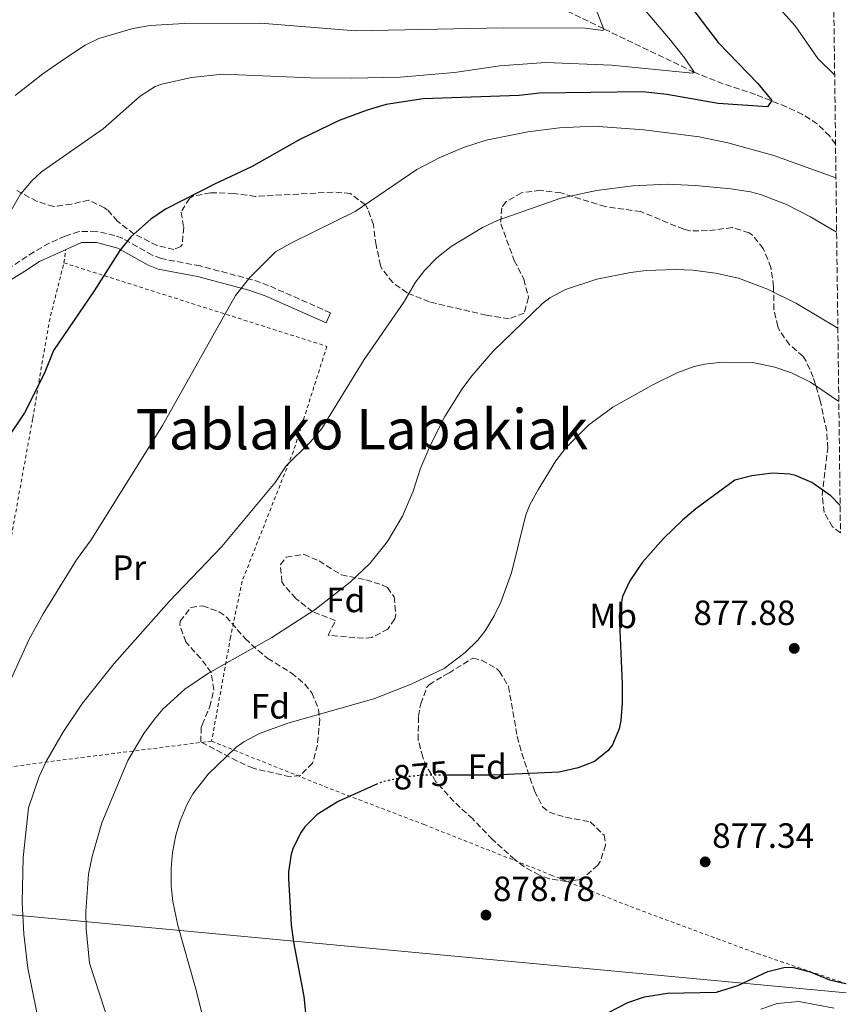
# Model space of a CAD drawing. Units: metres. Extents: x 583121 to 586543, y 4765952 to 4768307.
# Drawn here: x 586302 to 586538, y 4766406 to 4766687 of the extents above; entities that cross this region are included whole.
import ezdxf
from ezdxf.enums import TextEntityAlignment as Align

# ---------------------------------------------------------------- set-up
doc = ezdxf.new("R2010")
doc.units = ezdxf.units.M
doc.header["$MEASUREMENT"] = 0
for name, pattern in [('DGN Style 2', [1.7399219301090239, 1.043953158065414, -0.6959687720436097]), ('DGN Style 3', [2.435890702152634, 1.739921930109024, -0.6959687720436097]), ('DGN Style 5', [1.217945351076317, 0.5219765790327072, -0.6959687720436097])]:
    doc.linetypes.add(name, pattern=pattern)
for name, color, linetype, lineweight in [('Camino', 7, 'DGN Style 3', 0), ('Canal lineal sin especificar', 4, 'Continuous', 13), ('Cota de curva de nivel directora', 7, 'Continuous', 0), ('Cota de punto acotado terreno', 7, 'Continuous', 0), ('Curva de nivel directora', 30, 'Continuous', 30), ('Curva de nivel directora no vista', 30, 'DGN Style 5', 30), ('Curva de nivel intermedia', 30, 'Continuous', 0), ('Etiqueta de uso rústico', 92, 'Continuous', 0), ('Etiqueta de zona arbolada', 92, 'Continuous', 0), ('Línea telefónica', 7, 'Continuous', 0), ('Margen derecho', 7, 'Continuous', 0), ('Punto acotado terreno (símbolo)', 7, 'Continuous', 0), ('Tela metálica o alambrada', 7, 'DGN Style 2', 0), ('Texto de Área (paraje) menor', 7, 'Continuous', 0), ('Vaguada', 142, 'DGN Style 3', 13), ('Zona arbolada', 92, 'DGN Style 3', 0)]:
    doc.layers.add(name, color=color, linetype=linetype, lineweight=lineweight)
doc.styles.add('Style-Arial', font='arial.ttf')

# ---------------------------------------------------------------- blocks, each defined once
blk = doc.blocks.new('5PATER')
at = {"layer": 'Canal lineal sin especificar', "linetype": 'Continuous', "lineweight": 0}
h = blk.add_hatch(color=51, dxfattribs=at)
edge = h.paths.add_edge_path()
edge.add_ellipse((0, 0), major_axis=(-0.1095731443231308, -0.1110710700762829), ratio=0.9994222409660317, start_angle=0, end_angle=360)

msp = doc.modelspace()

# ---------------------------------------------------------------- linework, layer by layer
at = {"layer": 'Camino', "color": 7, "linetype": 'DGN Style 3', "lineweight": 0}
msp.add_polyline3d([(586390.6899999998, 4766603.060000002, 857.9799999999962), (586372.9699999993, 4766610.890000002, 855.4700000000012), (586368.2799999999, 4766612.53, 854.8500000000058), (586353.4099999992, 4766616.450000001, 852.8800000000049), (586342.2899999992, 4766618.580000001, 851.800000000003), (586339.7600000012, 4766619.560000002, 851.3200000000071), (586331.1400000001, 4766624.400000001, 849.7599999999949), (586329.0900000005, 4766625.17, 849.4900000000055), (586323.8099999987, 4766626.359999999, 848.8600000000008), (586318.8399999999, 4766626.290000002, 848.1999999999971), (586314.8999999971, 4766624.990000002, 847.7899999999937), (586310.3399999995, 4766622.960000002, 847.3899999999995), (586306.0100000022, 4766620.460000001, 847.0200000000042), (586299.1200000012, 4766615.960000001, 846.2899999999937)], dxfattribs=at)
at = {"layer": 'Curva de nivel directora', "color": 30, "linetype": 'Continuous', "lineweight": 30, "flags": 128}
for points, elevation in [([(586493.7599999985, 4766690.220000001), (586501.4000000006, 4766680.220000001), (586512.7599999999, 4766668.539999999), (586516.6800000003, 4766663.66), (586515.48, 4766661.900000001), (586501.4099999995, 4766662.890000002), (586486.7600000001, 4766665.420000002), (586479.9200000004, 4766666.220000002), (586450.32, 4766665.820000002)], 850.0000000000002), ([(586450.32, 4766665.820000002), (586444.5199999998, 4766665.180000001), (586417.1199999986, 4766664.220000001), (586406.6099999987, 4766662.54), (586401.1599999995, 4766660.939999999), (586393.1199999994, 4766657.980000001), (586381.8999999989, 4766652.600000001), (586368.0599999987, 4766644.75), (586357.7199999987, 4766639.9), (586343.5199999985, 4766632.7), (586339.3999999991, 4766629.820000002), (586333.5999999989, 4766624.779999999), (586330.5099999999, 4766620.850000001), (586323.1600000005, 4766609.340000001), (586311.6000000001, 4766592.300000002), (586308.9200000003, 4766585.660000001), (586303.2699999998, 4766574.51), (586292.8800000005, 4766559.180000001)], 850.0000000000002), ([(586536.2200000002, 4766548.080000001), (586533.5599999981, 4766550.859999999), (586528.1199999999, 4766554.619999999), (586523.5199999999, 4766556.619999999), (586521.8799999993, 4766557.02), (586516.8799999993, 4766557.27), (586510.9600000004, 4766556.539999999), (586506.1100000001, 4766555.310000002), (586494.999999999, 4766547.100000001), (586491.1799999991, 4766543.860000002), (586485.8100000002, 4766538.61), (586479.7999999998, 4766531.9), (586476.199999999, 4766526.540000001), (586474.0399999997, 4766522.03), (586473.1199999988, 4766516.779999999), (586473.9599999993, 4766497.100000001), (586473.9999999994, 4766491.660000001), (586473.5599999991, 4766486.689999999), (586473.1199999988, 4766484.300000003), (586471.1999999988, 4766479.720000001), (586469.9200000003, 4766477.980000001), (586466.0800000002, 4766474.939999999), (586461.3999999998, 4766473.16), (586455.9900000006, 4766471.939999999), (586437.0399999986, 4766471.100000001), (586424.5100000004, 4766471.050000003)], 875.0000000000002), ([(586404.0699999996, 4766468.560000001), (586392.8400000001, 4766463.5), (586386.8399999986, 4766459.82), (586383.3299999994, 4766456.28), (586382.2799999989, 4766454.78), (586380.0100000001, 4766450.300000001), (586379.4800000003, 4766448.460000001), (586378.6800000002, 4766443.500000002), (586378.669999999, 4766441.580000001), (586379.4299999991, 4766428.300000003), (586380.0599999992, 4766423.34), (586383.0700000002, 4766407.820000002), (586383.8700000002, 4766399.420000002)], 875.0000000000002), ([(586470.0700000002, 4766403.260000002), (586475.5899999987, 4766406.140000001), (586480.3200000006, 4766407.79), (586486.9199999988, 4766408.76), (586500.9400000002, 4766409.07), (586506.9799999995, 4766411.04), (586515.5499999992, 4766415.020000001), (586520.4899999991, 4766416.220000001), (586522.8699999994, 4766416.140000001), (586527.6999999997, 4766414.859999999), (586533.1899999992, 4766412.62), (586537.7600000004, 4766411.550000002)], 875.0000000000002)]:
    msp.add_lwpolyline(points, dxfattribs=dict(at, elevation=elevation))
at = {"layer": 'Curva de nivel directora no vista', "color": 30, "linetype": 'DGN Style 5', "lineweight": 30, "elevation": 875.0000000000005, "flags": 128}
msp.add_lwpolyline([(586424.5100000004, 4766471.050000003), (586417.0400000004, 4766471.020000001), (586412.0599999982, 4766470.560000001), (586405.2000000007, 4766469.070000002), (586404.0699999996, 4766468.560000001)], dxfattribs=at)
at = {"layer": 'Curva de nivel intermedia', "color": 30, "linetype": 'Continuous', "lineweight": 0, "flags": 128}
for points, elevation in [([(586515.3600000015, 4766693.980000001), (586523.3400000011, 4766685.050000001), (586529.8400000011, 4766675.660000001), (586534.66, 4766671)], 855), ([(586478.6500000008, 4766691.689999999), (586487.7600000014, 4766680.939999998), (586491.7600000004, 4766675.9), (586494.5600000009, 4766671.749999999), (586494.0800000003, 4766671.499999999), (586470.9200000016, 4766673.819999999), (586452.2000000019, 4766674.539999999), (586439.0000000009, 4766673.59), (586426.0800000017, 4766671.66), (586410.5600000005, 4766670.380000001), (586396.6399999999, 4766670.06), (586384.9600000011, 4766670.16), (586359.7999999997, 4766671.189999999), (586350.9700000007, 4766670.259999998), (586342.5400000018, 4766668.400000001), (586340.5599999991, 4766667.659999999), (586336.3300000002, 4766664.980000001), (586325.76, 4766655.58), (586308.1700000013, 4766643.38), (586305.3600000017, 4766640.779999998), (586302.150000002, 4766636.930000001), (586291.24, 4766618.279999999)], 845), ([(586465.2000000018, 4766693.180000001), (586468.6399999995, 4766684.220000001), (586468.5200000011, 4766683.739999998), (586463.36, 4766684.38), (586439.9599999998, 4766684.460000001), (586397.8400000001, 4766683.609999999), (586370.6800000004, 4766685.819999999), (586348.920000001, 4766685.730000001), (586339.2000000002, 4766685.100000001), (586334.2400000005, 4766684.3), (586324.5300000008, 4766681.4), (586320.6400000014, 4766679.499999999), (586314.9999999999, 4766675.819999999), (586308.4800000021, 4766671.34), (586300.6000000008, 4766665.140000001)], 840), ([(586535.0300000011, 4766641.639999999), (586517.2500000002, 4766648.019999999), (586504.1100000018, 4766651.599999999), (586495.9600000001, 4766653.34), (586480.1999999998, 4766655.34), (586465.9200000016, 4766656.36), (586456.050000001, 4766655.929999999), (586447.0000000007, 4766654.779999999), (586435.1200000007, 4766652.380000002), (586428.640000001, 4766650.300000001), (586421.7200000008, 4766647.34), (586415.3600000017, 4766643.98), (586397.6800000014, 4766631.980000001), (586379.9200000007, 4766623.259999999), (586375.000000001, 4766620.460000001), (586367.5900000016, 4766613.119999998), (586363.5300000003, 4766607.99), (586342.7100000016, 4766570.890000002), (586322.2799999998, 4766538.3), (586318.1600000004, 4766532.539999997), (586308.5900000016, 4766517.079999999), (586304.5599999994, 4766509.909999998), (586293.0000000012, 4766484.460000001)], 855), ([(586535.23, 4766626.140000001), (586527.76, 4766630.499999999), (586520.8700000012, 4766634.02), (586513.4800000017, 4766636.859999998), (586510.6000000006, 4766637.58), (586505.0000000015, 4766638.460000001), (586494.7799999999, 4766639.46), (586486.8000000003, 4766639.769999999), (586477.0000000013, 4766639.34), (586466.6600000013, 4766637.96), (586456.450000001, 4766635.77), (586438.600000001, 4766629.58), (586434.0700000002, 4766627.48), (586425.1200000006, 4766622.060000001), (586421.000000001, 4766618.78), (586417.4900000019, 4766615.189999998), (586414.9200000013, 4766611.819999999), (586411.6400000001, 4766606.140000001), (586400.3000000011, 4766589.720000001), (586388.1999999998, 4766570.06), (586384.9800000011, 4766566.230000001), (586378.0000000007, 4766559.34), (586374.8800000004, 4766554.619999999), (586359.6400000008, 4766536.38), (586344.5600000002, 4766520.67), (586328.8800000004, 4766502.939999999), (586319.8400000012, 4766491.58), (586314.3700000017, 4766483.489999999), (586309.5599999995, 4766475.179999999), (586307.4400000004, 4766470.659999999), (586304.4200000007, 4766461.73), (586302.8700000017, 4766447.580000001), (586302.6000000013, 4766434.739999999), (586303.1199999999, 4766425.640000001), (586304.2300000008, 4766415.98), (586307.9099999999, 4766397.66)], 860.0000000000002), ([(586535.5800000009, 4766598.730000001), (586523.720000001, 4766605.74), (586515.4800000022, 4766609.819999999), (586507.1600000006, 4766612.939999999), (586500.6000000003, 4766614.380000001), (586494.1600000008, 4766615.26), (586489.1600000008, 4766615.470000001), (586480.8100000002, 4766615.119999998), (586476.3600000021, 4766614.619999998), (586466.7199999995, 4766612.699999998), (586457.7600000009, 4766609.740000002), (586453.3100000006, 4766607.380000001), (586451.2400000008, 4766605.74), (586437.1400000014, 4766592.09), (586431.0400000016, 4766585.130000002), (586428.2400000008, 4766581.42), (586423.3200000012, 4766573.5), (586419.2400000021, 4766565.34), (586416.2800000004, 4766558.460000001), (586414.2799999999, 4766552.140000001), (586411.2800000003, 4766545.019999999), (586406.9200000018, 4766537.739999999), (586401.9200000016, 4766531.500000001), (586396.2400000021, 4766526.140000001), (586386.290000001, 4766518.38), (586373.9200000014, 4766510.38), (586355.7899999997, 4766500.190000001), (586349.0400000017, 4766495.659999999), (586342.7899999998, 4766489.91), (586340.3600000002, 4766487.019999999), (586337.4000000008, 4766482.98), (586332.820000001, 4766475.199999998), (586325.4000000001, 4766457.42), (586322.5900000005, 4766447.82), (586321.6000000003, 4766442.75), (586320.7500000009, 4766432.140000001), (586320.8899999995, 4766427.149999999), (586321.8000000014, 4766417.41), (586329.0700000003, 4766395.179999999)], 865), ([(586535.8400000002, 4766577.789999999), (586527.8000000003, 4766583.259999999), (586522.3200000018, 4766585.980000001), (586517.570000002, 4766587.55), (586511.3200000003, 4766588.849999999), (586502.5200000004, 4766589.019999999), (586497.5600000005, 4766588.449999998), (586494.5600000009, 4766587.74), (586489.8400000002, 4766586.019999999), (586482.4999999999, 4766582.429999999), (586471.2900000004, 4766576.099999999), (586464.4700000009, 4766571.05), (586457.8800000015, 4766564.499999999), (586455.0400000006, 4766560.859999999), (586450.0400000005, 4766552.699999999), (586447.630000001, 4766548.289999999), (586446.4800000021, 4766545.42), (586442.4100000019, 4766528.850000001), (586439.3000000005, 4766520.460000001), (586437.4000000006, 4766516.539999999), (586434.8100000002, 4766512.26), (586432.7200000002, 4766509.58), (586429.1700000007, 4766506.050000001), (586423.110000001, 4766501.560000001), (586413.7200000011, 4766497.019999999), (586403.0000000012, 4766492.859999998), (586378.5199999993, 4766485.9), (586370.3600000008, 4766482.939999999), (586365.9400000018, 4766480.579999999), (586363.6799999999, 4766478.939999998), (586355.7500000016, 4766471.359999998), (586351.3900000008, 4766465.699999999), (586349.6800000009, 4766462.619999999), (586347.7200000007, 4766458.01), (586346.5200000004, 4766453.899999999), (586345.5500000003, 4766448.96), (586345.1500000003, 4766444.38), (586345.2100000005, 4766439.38), (586345.670000001, 4766434.939999999), (586347.03, 4766428.139999999), (586352.2699999993, 4766409.660000001), (586360.4700000002, 4766376.859999999)], 870), ([(586513.550000001, 4766404.220000001), (586518.2800000006, 4766405.850000001), (586524.4299999997, 4766406.38), (586534.5300000004, 4766404.539999999)], 870)]:
    msp.add_lwpolyline(points, dxfattribs=dict(at, elevation=elevation))
at = {"layer": 'Línea telefónica', "color": 7, "linetype": 'Continuous', "lineweight": 0}
msp.add_polyline3d([(585266.3400000005, 4766957.25, 687.6000000000058), (585447.0900000008, 4766777.66, 703.7599999999949), (586278.4899999987, 4766433.140000001, 854.3500000000058), (586537.9899999987, 4766408.9, 873.5099999999949)], dxfattribs=at)
at = {"layer": 'Margen derecho', "color": 7, "linetype": 'Continuous', "lineweight": 0}
msp.add_polyline3d([(586296.3999999987, 4766610.699999999, 845.5000000000002), (586303.359999999, 4766614.939999999, 846.6999999999971), (586307.5299999999, 4766617.730000001, 847.0200000000042), (586319.5199999994, 4766623.180000001, 848.1999999999971), (586323.8400000001, 4766623.180000001, 848.9199999999984), (586329.9600000001, 4766621.5, 849.7599999999949), (586338.6200000013, 4766616.650000002, 851.3600000000008), (586341.4399999998, 4766615.580000001, 851.800000000003), (586352.7199999986, 4766613.42, 852.8800000000049), (586367.3700000001, 4766609.560000002, 854.8500000000058), (586372.0399999995, 4766607.91, 855.5), (586389.4400000003, 4766600.220000002, 857.9799999999962), (586390.6899999998, 4766603.060000002, 857.9799999999962)], dxfattribs=at)
at = {"layer": 'Tela metálica o alambrada', "color": 7, "linetype": 'DGN Style 2', "lineweight": 0, "extrusion": (0.02498840469564086, 0.1767698257786852, 0.983934961430348), "elevation": 858080.0107075253, "flags": 128}
msp.add_lwpolyline([(86639.12367363251, -4724468.082198157), (86639.12367363251, -4724472.003167425)], dxfattribs=at)
at = {"layer": 'Tela metálica o alambrada', "color": 7, "linetype": 'DGN Style 2', "lineweight": 0, "extrusion": (0.03366519799528092, -0.9063248595309893, 0.4212385350844233), "elevation": -4299874.320524423, "flags": 128}
msp.add_lwpolyline([(762818.5843178427, 1998047.639530313), (762831.3734729523, 1998050.859112831), (762880.288551324, 1998061.17941844)], dxfattribs=at)
at = {"layer": 'Tela metálica o alambrada', "color": 7, "linetype": 'DGN Style 2', "lineweight": 0}
for points in [[(586295.2699999996, 4766472.789999999, 856.3200000000071), (586295.4400000004, 4766505.5, 855), (586298.5999999996, 4766534.140000001, 852.4199999999984), (586305.6399999997, 4766573.02, 850.1399999999995), (586310.3200000003, 4766600.539999999, 849.1199999999953), (586314.5199999996, 4766617.34, 848.4600000000064)], [(586314.5199999996, 4766617.34, 848.4600000000064), (586389.6399999997, 4766593.5, 858.3600000000006), (586380.0800000001, 4766563.58, 859.6199999999953), (586365.4400000004, 4766526.460000001, 861.3600000000006), (586362.1200000001, 4766510.460000001, 864), (586356.7199999997, 4766480.779999999, 868.6000000000058)], [(586356.7199999997, 4766480.779999999, 868.6000000000058), (586388.9600000001, 4766467.82, 873.8200000000071), (586417.4000000004, 4766456.939999999, 876.8200000000071), (586453.7199999997, 4766442.539999999, 878.1399999999995), (586478.1100000005, 4766432.859999999, 877.1199999999953), (586512.5499999998, 4766420.140000001, 876.5200000000042), (586537.9600000001, 4766411.480000001, 874.7899999999937)]]:
    msp.add_polyline3d(points, dxfattribs=at)
at = {"layer": 'Vaguada', "color": 142, "linetype": 'DGN Style 3', "lineweight": 13}
msp.add_polyline3d([(586534.9100000003, 4766651.220000001, 853.279999999999), (586533.2000000002, 4766653.58, 854.3699999999953), (586529.6900000004, 4766657.039999999, 853.0700000000071), (586525.4800000004, 4766659.720000001, 851.6000000000058), (586520.9000000004, 4766661.9, 850.779999999999), (586512.0899999999, 4766665.4, 849.1999999999971), (586502.8200000003, 4766668.470000001, 847.4700000000012), (586494.5599999996, 4766671.75, 845), (586468.6399999997, 4766684.220000001, 840), (586457.7999999998, 4766689.42, 838.3099999999977)], dxfattribs=at)
at = {"layer": 'Zona arbolada', "color": 92, "linetype": 'DGN Style 3', "lineweight": 0}
for points in [[(586530.2599999999, 4767017.99, 858.2599999999949), (586536.3200000003, 4766540.300000001, 877.9199999999984), (586534.04, 4766541.980000001, 877.9100000000036), (586531.6399999997, 4766546.060000001, 877.7899999999937), (586531.1200000001, 4766551, 877.1900000000023), (586532.6799999997, 4766564.380000001, 875.1499999999943), (586532.3799999999, 4766569.32, 874.5200000000042), (586530.5599999996, 4766577.980000001, 873.4100000000036), (586528.5199999996, 4766584.699999999, 872.6300000000047), (586526.5099999999, 4766589.26, 872.25), (586525.6799999997, 4766590.619999999, 872.1499999999943), (586521.7999999998, 4766593.980000001, 871.9100000000036), (586518.8899999997, 4766598.050000001, 871.9100000000036), (586518.4000000004, 4766599.180000001, 871.8500000000058), (586517.3300000001, 4766604.02, 871.1499999999943), (586517.2000000002, 4766610.539999999, 869.929999999993), (586516.4800000004, 4766616.060000001, 869.0899999999965), (586514.2800000003, 4766621.42, 868.3699999999953), (586511.1600000003, 4766625.24, 867.8600000000006), (586510.2400000002, 4766625.9, 867.7700000000042), (586505.4500000002, 4766627.41, 867.3500000000058), (586498.3200000003, 4766626.539999999, 866.6900000000023), (586493.3200000003, 4766626.51, 866.25), (586491.5599999996, 4766626.939999999, 866.0899999999965), (586479.2800000003, 4766631.980000001, 865.0099999999949), (586469.1200000001, 4766633.390000001, 864.5099999999949), (586456.4400000004, 4766637.34, 863.75), (586450.5599999996, 4766638.060000001, 863.5099999999949), (586445.2000000002, 4766637.34, 863.2700000000042), (586440.8799999999, 4766634.82, 863.1499999999943), (586439.5599999996, 4766633.100000001, 863.1499999999943), (586439.2800000003, 4766628.460000001, 863.2100000000064), (586443.1600000003, 4766618.060000001, 863.2700000000042), (586445.8799999999, 4766612.699999999, 864.1100000000006), (586447.2400000002, 4766607.42, 864.7700000000042), (586446, 4766603.02, 865.0700000000071), (586441.6799999997, 4766601.34, 864.8300000000017), (586435.1600000003, 4766602.380000001, 864.4700000000012), (586418.9199999999, 4766606.220000001, 863.6300000000047), (586412.5199999996, 4766608.779999999, 863.6300000000047), (586408.4500000002, 4766611.689999999, 863.5099999999949), (586405.3399999999, 4766615.66, 862.679999999993), (586404.9600000001, 4766616.619999999, 862.429999999993), (586403.6799999997, 4766622.380000001, 860.8699999999953), (586402.9199999999, 4766628.220000001, 859.7899999999937), (586401.2800000003, 4766632.850000001, 859.1000000000058), (586400.6399999997, 4766633.9, 858.9499999999971), (586396.3200000003, 4766637.180000001, 858.3500000000058), (586391.3300000001, 4766637.560000001, 858.1399999999995), (586369.2400000002, 4766636.300000001, 857.4499999999971), (586363.04, 4766637.180000001, 857.0899999999965), (586358.0599999996, 4766637.359999999, 856.5899999999965), (586356.4000000004, 4766637.34, 856.429999999993), (586351.5599999996, 4766636.439999999, 856), (586350.3600000005, 4766635.74, 855.9499999999971), (586348, 4766631.82, 855.9499999999971), (586348.7599999999, 4766627.5, 855.8899999999995), (586348.3099999996, 4766622.58, 855.4900000000052), (586347.8799999999, 4766621.980000001, 855.4100000000036), (586345.9600000001, 4766621.180000001, 855.1100000000006), (586341.1500000004, 4766622.300000001, 854.3899999999995), (586334.5599999996, 4766625.58, 853.3099999999978), (586329.8399999999, 4766629.26, 852.529999999999), (586326.9100000003, 4766632.49, 850.0399999999937), (586326.1600000003, 4766633.100000001, 849.7700000000042), (586321.6299999999, 4766635.26, 849.1199999999953), (586316.6799999997, 4766634.140000001, 848.3300000000017), (586311.6399999997, 4766633.42, 847.4900000000052), (586306.8799999999, 4766634.869999999, 847.0700000000071), (586300.9199999999, 4766638.060000001, 846.1699999999984)], [(586536.3200000003, 4766540.300000001, 877.9199999999984), (586534.04, 4766541.980000001, 877.9100000000036), (586531.6399999997, 4766546.060000001, 877.7899999999937), (586531.1200000001, 4766551, 877.1900000000023), (586532.6799999997, 4766564.380000001, 875.1499999999943), (586532.3799999999, 4766569.32, 874.5200000000042), (586530.5599999996, 4766577.980000001, 873.4100000000036), (586528.5199999996, 4766584.699999999, 872.6300000000047), (586526.5099999999, 4766589.26, 872.25), (586525.6799999997, 4766590.619999999, 872.1499999999943), (586521.7999999998, 4766593.980000001, 871.9100000000036), (586518.8899999997, 4766598.050000001, 871.9100000000036), (586518.4000000004, 4766599.180000001, 871.8500000000058), (586517.3300000001, 4766604.02, 871.1499999999943), (586517.2000000002, 4766610.539999999, 869.929999999993), (586516.4800000004, 4766616.060000001, 869.0899999999965), (586514.2800000003, 4766621.42, 868.3699999999953), (586511.1600000003, 4766625.24, 867.8600000000006), (586510.2400000002, 4766625.9, 867.7700000000042), (586505.4500000002, 4766627.41, 867.3500000000058), (586498.3200000003, 4766626.539999999, 866.6900000000023), (586493.3200000003, 4766626.51, 866.25), (586491.5599999996, 4766626.939999999, 866.0899999999965), (586479.2800000003, 4766631.980000001, 865.0099999999949), (586469.1200000001, 4766633.390000001, 864.5099999999949), (586456.4400000004, 4766637.34, 863.75), (586450.5599999996, 4766638.060000001, 863.5099999999949), (586445.2000000002, 4766637.34, 863.2700000000042), (586440.8799999999, 4766634.82, 863.1499999999943), (586439.5599999996, 4766633.100000001, 863.1499999999943), (586439.2800000003, 4766628.460000001, 863.2100000000064), (586443.1600000003, 4766618.060000001, 863.2700000000042), (586445.8799999999, 4766612.699999999, 864.1100000000006), (586447.2400000002, 4766607.42, 864.7700000000042), (586446, 4766603.02, 865.0700000000071), (586441.6799999997, 4766601.34, 864.8300000000017), (586435.1600000003, 4766602.380000001, 864.4700000000012), (586418.9199999999, 4766606.220000001, 863.6300000000047), (586412.5199999996, 4766608.779999999, 863.6300000000047), (586408.4500000002, 4766611.689999999, 863.5099999999949), (586405.3399999999, 4766615.66, 862.679999999993), (586404.9600000001, 4766616.619999999, 862.429999999993), (586403.6799999997, 4766622.380000001, 860.8699999999953), (586402.9199999999, 4766628.220000001, 859.7899999999937), (586401.2800000003, 4766632.850000001, 859.1000000000058), (586400.6399999997, 4766633.9, 858.9499999999971), (586396.3200000003, 4766637.180000001, 858.3500000000058), (586391.3300000001, 4766637.560000001, 858.1399999999995), (586369.2400000002, 4766636.300000001, 857.4499999999971), (586363.04, 4766637.180000001, 857.0899999999965), (586358.0599999996, 4766637.359999999, 856.5899999999965), (586356.4000000004, 4766637.34, 856.429999999993), (586351.5599999996, 4766636.439999999, 856), (586350.3600000005, 4766635.74, 855.9499999999971), (586348, 4766631.82, 855.9499999999971), (586348.7599999999, 4766627.5, 855.8899999999995), (586348.3099999996, 4766622.58, 855.4900000000052), (586347.8799999999, 4766621.980000001, 855.4100000000036), (586345.9600000001, 4766621.180000001, 855.1100000000006), (586341.1500000004, 4766622.300000001, 854.3899999999995), (586334.5599999996, 4766625.58, 853.3099999999978), (586329.8399999999, 4766629.26, 852.529999999999), (586326.9100000003, 4766632.49, 850.0399999999937), (586326.1600000003, 4766633.100000001, 849.7700000000042), (586321.6299999999, 4766635.26, 849.1199999999953), (586316.6799999997, 4766634.140000001, 848.3300000000017), (586311.6399999997, 4766633.42, 847.4900000000052), (586306.8799999999, 4766634.869999999, 847.0700000000071), (586300.9199999999, 4766638.060000001, 846.1699999999984)], [(586400.0800000001, 4766510.140000001, 869.9199999999984), (586390, 4766511.02, 869.9199999999984), (586392.0800000001, 4766515.180000001, 869.8600000000006), (586385.5199999996, 4766517.74, 868.779999999999), (586380.7599999999, 4766521.5, 868.4199999999984), (586377.4500000002, 4766525.25, 868.6100000000006), (586376.7999999998, 4766526.220000001, 868.6600000000036), (586376.3600000005, 4766531.220000001, 868.8899999999995), (586378.04, 4766533.26, 869.0200000000042), (586383.0700000003, 4766534.140000001, 869.1000000000058), (586387.4000000004, 4766532.220000001, 869.3800000000047), (586393.7999999998, 4766528.220000001, 869.9799999999959), (586400.7999999998, 4766526.859999999, 870.1000000000058), (586405.5199999996, 4766525.350000001, 870.050000000003), (586406.9199999999, 4766524.619999999, 870.0399999999937), (586408.8399999999, 4766521.980000001, 870.0399999999937), (586409.3200000003, 4766516.949999999, 869.929999999993), (586409, 4766515.66, 869.9199999999984), (586407.0800000001, 4766512.779999999, 869.9199999999984), (586402.4800000004, 4766510.359999999, 869.9199999999984), (586400.0800000001, 4766510.140000001, 869.9199999999984)], [(586379.1600000003, 4766470.619999999, 874), (586368.5599999996, 4766473.02, 873.9400000000023), (586363.9900000002, 4766475.07, 873.9400000000023), (586353.6399999997, 4766480.539999999, 873.9400000000023), (586353.7300000004, 4766484.65, 871.0099999999949), (586354.04, 4766485.42, 870.7599999999949), (586356.1600000003, 4766490.619999999, 870.1600000000036), (586357.3300000001, 4766495.449999999, 869.5800000000017), (586356.5599999996, 4766500.380000001, 868.8399999999965), (586353.5999999996, 4766504.4, 868.4700000000012), (586349.3200000003, 4766509.100000001, 868.7200000000012), (586347.6200000001, 4766513.930000001, 869.0200000000042), (586347.7599999999, 4766515.02, 869.0800000000017), (586350.7999999998, 4766518.960000001, 869.1999999999971), (586354.1600000003, 4766519.42, 869.1999999999971), (586358.8399999999, 4766517.689999999, 869.25), (586360.8399999999, 4766516.300000001, 869.3200000000071), (586366.3200000003, 4766510.060000001, 869.679999999993), (586369.9900000002, 4766506.680000001, 869.9100000000036), (586372.7599999999, 4766504.380000001, 870.1000000000058), (586379.5599999996, 4766500.220000001, 871), (586383.3200000003, 4766497.07, 871.429999999993), (586385.3200000003, 4766494.539999999, 871.6600000000036), (586387.2800000003, 4766489.810000001, 871.8399999999965), (586387.5999999996, 4766486.859999999, 871.9600000000064), (586386.9199999999, 4766479.66, 872.800000000003), (586385.5599999996, 4766474.460000001, 873.9400000000023), (586381.9800000004, 4766470.970000001, 874.1199999999953), (586379.1600000003, 4766470.619999999, 874)], [(586458.1200000001, 4766440.699999999, 879.8200000000071), (586453.2100000001, 4766441.430000001, 879.7700000000042), (586450.3200000003, 4766442.460000001, 879.6999999999971), (586445.9199999999, 4766444.930000001, 879.5099999999949), (586443.2800000003, 4766446.939999999, 879.3399999999965), (586436.9199999999, 4766452.699999999, 878.8600000000006), (586431.2800000003, 4766458.539999999, 878.3800000000047), (586425.9199999999, 4766463.5, 877.9600000000064), (586420.7999999998, 4766469.180000001, 877), (586418.2100000001, 4766473.380000001, 876.3899999999995), (586417, 4766476.220000001, 876.0399999999937), (586415.7400000002, 4766481.09, 875.7100000000064), (586415.7699999996, 4766487.91, 875.6399999999995), (586416.4400000004, 4766491.42, 875.6199999999953), (586418.2000000002, 4766496.199999999, 875.6199999999953), (586418.8399999999, 4766496.859999999, 875.6199999999953), (586422.8099999996, 4766499.32, 873.6399999999995), (586424.4400000004, 4766500.220000001, 873.2200000000012), (586431.3200000003, 4766504.460000001, 873.7599999999949), (586433.8399999999, 4766503.9, 873.8800000000047), (586438.1500000004, 4766501.439999999, 874.2700000000042), (586438.9199999999, 4766500.699999999, 874.3600000000006), (586441.5099999999, 4766496.390000001, 874.800000000003), (586444, 4766482.060000001, 875.9799999999959), (586445.3099999996, 4766477.27, 876.5200000000042), (586448.9199999999, 4766466.539999999, 877.6600000000036), (586451.2599999999, 4766462.039999999, 878.179999999993), (586453.1600000003, 4766460.460000001, 878.4400000000023), (586457.9100000003, 4766459.050000001, 879.1000000000058), (586464.8799999999, 4766457.74, 879.7599999999949), (586468.7999999998, 4766453.9, 879.8200000000071), (586469.2400000002, 4766451.100000001, 879.8200000000071), (586467.7100000001, 4766446.41, 879.8200000000071), (586467, 4766445.34, 879.8200000000071), (586463.2400000002, 4766441.99, 879.8200000000071), (586461.5199999996, 4766441.180000001, 879.8200000000071), (586458.1200000001, 4766440.699999999, 879.8200000000071)]]:
    msp.add_polyline3d(points, dxfattribs=at)
for points in [[(586392.0800000001, 4766515.180000001, 869.8600000000006), (586385.5199999996, 4766517.74, 868.779999999999), (586380.7599999999, 4766521.5, 868.4199999999984), (586377.4500000002, 4766525.25, 868.6100000000006), (586376.7999999998, 4766526.220000001, 868.6600000000036), (586376.3600000005, 4766531.220000001, 868.8899999999995), (586378.04, 4766533.26, 869.0200000000042), (586383.0700000003, 4766534.140000001, 869.1000000000058), (586387.4000000004, 4766532.220000001, 869.3800000000047), (586393.7999999998, 4766528.220000001, 869.9799999999959), (586400.7999999998, 4766526.859999999, 870.1000000000058), (586405.5199999996, 4766525.350000001, 870.050000000003), (586406.9199999999, 4766524.619999999, 870.0399999999937), (586408.8399999999, 4766521.980000001, 870.0399999999937), (586409.3200000003, 4766516.949999999, 869.929999999993), (586409, 4766515.66, 869.9199999999984), (586407.0800000001, 4766512.779999999, 869.9199999999984), (586402.4800000004, 4766510.359999999, 869.9199999999984), (586400.0800000001, 4766510.140000001, 869.9199999999984), (586390, 4766511.02, 869.9199999999984)], [(586354.04, 4766485.42, 870.7599999999949), (586356.1600000003, 4766490.619999999, 870.1600000000036), (586357.3300000001, 4766495.449999999, 869.5800000000017), (586356.5599999996, 4766500.380000001, 868.8399999999965), (586353.5999999996, 4766504.4, 868.4700000000012), (586349.3200000003, 4766509.100000001, 868.7200000000012), (586347.6200000001, 4766513.930000001, 869.0200000000042), (586347.7599999999, 4766515.02, 869.0800000000017), (586350.7999999998, 4766518.960000001, 869.1999999999971), (586354.1600000003, 4766519.42, 869.1999999999971), (586358.8399999999, 4766517.689999999, 869.25), (586360.8399999999, 4766516.300000001, 869.3200000000071), (586366.3200000003, 4766510.060000001, 869.679999999993), (586369.9900000002, 4766506.680000001, 869.9100000000036), (586372.7599999999, 4766504.380000001, 870.1000000000058), (586379.5599999996, 4766500.220000001, 871), (586383.3200000003, 4766497.07, 871.429999999993), (586385.3200000003, 4766494.539999999, 871.6600000000036), (586387.2800000003, 4766489.810000001, 871.8399999999965), (586387.5999999996, 4766486.859999999, 871.9600000000064), (586386.9199999999, 4766479.66, 872.800000000003), (586385.5599999996, 4766474.460000001, 873.9400000000023), (586381.9800000004, 4766470.970000001, 874.1199999999953), (586379.1600000003, 4766470.619999999, 874), (586368.5599999996, 4766473.02, 873.9400000000023), (586363.9900000002, 4766475.07, 873.9400000000023), (586353.6399999997, 4766480.539999999, 873.9400000000023), (586353.7300000004, 4766484.65, 871.0099999999949)], [(586424.4400000004, 4766500.220000001, 873.2200000000012), (586431.3200000003, 4766504.460000001, 873.7599999999949), (586433.8399999999, 4766503.9, 873.8800000000047), (586438.1500000004, 4766501.439999999, 874.2700000000042), (586438.9199999999, 4766500.699999999, 874.3600000000006), (586441.5099999999, 4766496.390000001, 874.800000000003), (586444, 4766482.060000001, 875.9799999999959), (586445.3099999996, 4766477.27, 876.5200000000042), (586448.9199999999, 4766466.539999999, 877.6600000000036), (586451.2599999999, 4766462.039999999, 878.179999999993), (586453.1600000003, 4766460.460000001, 878.4400000000023), (586457.9100000003, 4766459.050000001, 879.1000000000058), (586464.8799999999, 4766457.74, 879.7599999999949), (586468.7999999998, 4766453.9, 879.8200000000071), (586469.2400000002, 4766451.100000001, 879.8200000000071), (586467.7100000001, 4766446.41, 879.8200000000071), (586467, 4766445.34, 879.8200000000071), (586463.2400000002, 4766441.99, 879.8200000000071), (586461.5199999996, 4766441.180000001, 879.8200000000071), (586458.1200000001, 4766440.699999999, 879.8200000000071), (586453.2100000001, 4766441.430000001, 879.7700000000042), (586450.3200000003, 4766442.460000001, 879.6999999999971), (586445.9199999999, 4766444.930000001, 879.5099999999949), (586443.2800000003, 4766446.939999999, 879.3399999999965), (586436.9199999999, 4766452.699999999, 878.8600000000006), (586431.2800000003, 4766458.539999999, 878.3800000000047), (586425.9199999999, 4766463.5, 877.9600000000064), (586420.7999999998, 4766469.180000001, 877), (586418.2100000001, 4766473.380000001, 876.3899999999995), (586417, 4766476.220000001, 876.0399999999937), (586415.7400000002, 4766481.09, 875.7100000000064), (586415.7699999996, 4766487.91, 875.6399999999995), (586416.4400000004, 4766491.42, 875.6199999999953), (586418.2000000002, 4766496.199999999, 875.6199999999953), (586418.8399999999, 4766496.859999999, 875.6199999999953), (586422.8099999996, 4766499.32, 873.6399999999995)]]:
    msp.add_polyline3d(points, close=True, dxfattribs=at)

# ---------------------------------------------------------------- block references
at = {"layer": 'Punto acotado terreno (símbolo)', "color": 7, "linetype": 'Continuous', "lineweight": 0, "xscale": 10, "yscale": 10, "zscale": 10}
for p in [(586523.1199999999, 4766507.26, 877.8800000000051), (586497.6799999991, 4766446.300000003, 877.3399999999974), (586435.0699999994, 4766431.100000001, 878.779999999999)]:
    msp.add_blockref('5PATER', p, dxfattribs=at)

# ---------------------------------------------------------------- texts
at = {"layer": 'Cota de curva de nivel directora', "color": 7, "linetype": 'Continuous', "lineweight": 0, "style": 'Style-Arial'}
msp.add_text('875', height=7.000000000000002, rotation=5.30658, dxfattribs=at).set_placement((586416.4721766778, 4766470.971103777, 875), align=Align.MIDDLE_CENTER)
at = {"layer": 'Cota de punto acotado terreno', "color": 7, "linetype": 'Continuous', "lineweight": 0, "style": 'Style-Arial'}
for s, p in [('877.88', (586494.3099999985, 4766513.92, 877.8800000000047)), ('877.34', (586499.6599999996, 4766450.3, 877.3399999999965)), ('878.78', (586437.0599999989, 4766435.099999999, 878.779999999999))]:
    msp.add_text(s, height=7.000000000000002, dxfattribs=at).set_placement(p)
at = {"layer": 'Etiqueta de uso rústico', "color": 92, "linetype": 'Continuous', "lineweight": 0, "style": 'Style-Arial'}
for s, p in [('Pr', (586333.17545661, 4766530.300010001, 856.9400000000023)), ('Mb', (586471.3702462447, 4766516.540010002, 874.550000000003))]:
    msp.add_text(s, height=7.000000000000002, dxfattribs=at).set_placement(p, align=Align.MIDDLE_CENTER)
at = {"layer": 'Etiqueta de zona arbolada', "color": 92, "linetype": 'Continuous', "lineweight": 0, "style": 'Style-Arial'}
for p in [(586395.0174413671, 4766521.100010002, 865.3899999999995), (586373.4974413646, 4766490.70001, 868.6399999999995), (586435.4174413659, 4766473.500010001, 874.6000000000058)]:
    msp.add_text('Fd', height=7.000000000000002, dxfattribs=at).set_placement(p, align=Align.MIDDLE_CENTER)
at = {"layer": 'Texto de Área (paraje) menor', "color": 7, "linetype": 'Continuous', "lineweight": 0, "style": 'Style-Arial'}
msp.add_text('Tablako Labakiak', height=11.5, dxfattribs=at).set_placement((586399.6674609386, 4766569.820010001, 858.0599999999978), align=Align.MIDDLE_CENTER)

doc.saveas('drawing.dxf')
